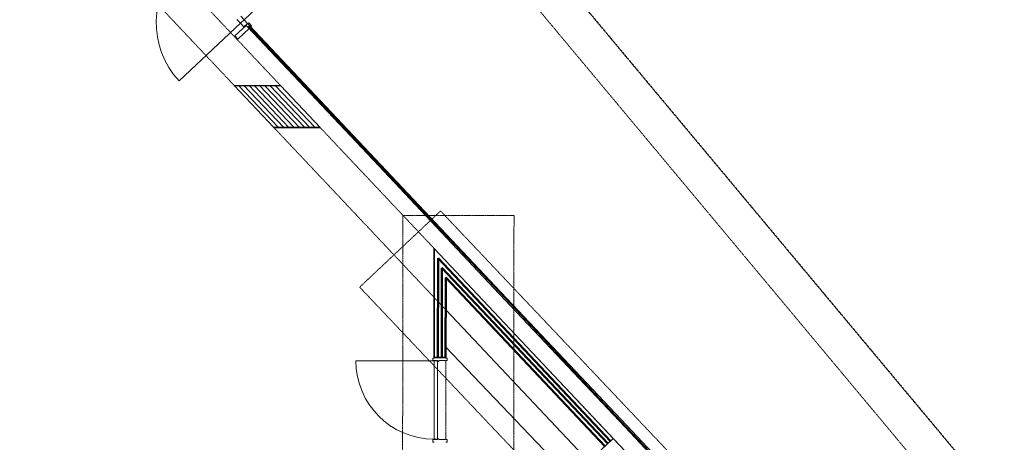
# Model space of a CAD drawing. Units: inches. Extents: x -102747 to 160624, y -9254 to 155897.
# Drawn here: x 127631 to 139331, y 26084 to 31108 of the extents above; entities that cross this region are included whole.
import ezdxf

# ---------------------------------------------------------------- set-up
doc = ezdxf.new("R2010")
doc.units = ezdxf.units.IN
doc.linetypes.add('DASHED', pattern=[0.75, 0.5, -0.25])
doc.layers.add('Gebouw 0', color=9, linetype='Continuous')

msp = doc.modelspace()

# ---------------------------------------------------------------- linework, layer by layer
at = {"layer": 'Gebouw 0', "linetype": 'DASHED', "lineweight": 25}
msp.add_line((90018, 84372), (160624, -231), dxfattribs=at)
at = {"layer": 'Gebouw 0', "linetype": 'DASHED', "lineweight": 9}
for p, q in [((95953, 76575), (147771, 14483)), ((131671, 27928), (132632, 28834)), ((132632, 28834), (138739, 22380)), ((132163, 12463), (132185, 28782)), ((132185, 28782), (133505, 28780)), ((133505, 28780), (133483, 12461)), ((137779, 21474), (131671, 27928))]:
    msp.add_line(p, q, dxfattribs=at)
at = {"layer": 'Gebouw 0', "linetype": 'DASHED', "lineweight": 5}
for p, q in [((147013, 12470), (102146, 60063)), ((147014, 13052), (102697, 60062))]:
    msp.add_line(p, q, dxfattribs=at)
at = {"layer": 'Gebouw 0', "linetype": 'Continuous', "lineweight": 13}
for p, q in [((130298, 31107), (131025, 31793)), ((130254, 31065), (129527, 30379)), ((131834, 29436), (130338, 31022)), ((131834, 29436), (130338, 31022)), ((131854, 29455), (130359, 31042)), ((131854, 29455), (130359, 31042)), ((133329, 27850), (131834, 29436)), ((133329, 27850), (131834, 29436)), ((133329, 27850), (131834, 29436)), ((133329, 27850), (131834, 29436)), ((133350, 27869), (131854, 29455)), ((133350, 27869), (131854, 29455)), ((133350, 27869), (131854, 29455)), ((133350, 27869), (131854, 29455)), ((134825, 26263), (133329, 27850)), ((134825, 26263), (133329, 27850)), ((134825, 26263), (133329, 27850)), ((134825, 26263), (133329, 27850)), ((134845, 26283), (133350, 27869)), ((134845, 26283), (133350, 27869)), ((134845, 26283), (133350, 27869)), ((134845, 26283), (133350, 27869)), ((132697, 27656), (132696, 27214)), ((134393, 25856), (132697, 27656)), ((132696, 27214), (138348, 21291)), ((136320, 24677), (134825, 26263)), ((136320, 24677), (134825, 26263)), ((136320, 24677), (134825, 26263)), ((136320, 24677), (134825, 26263)), ((136341, 24696), (134845, 26283)), ((136341, 24696), (134845, 26283)), ((136341, 24696), (134845, 26283)), ((136341, 24696), (134845, 26283)), ((134685, 26130), (134393, 25856)), ((137675, 22958), (134685, 26130))]:
    msp.add_line(p, q, dxfattribs=at)
at = {"layer": 'Gebouw 0', "linetype": 'Continuous', "lineweight": 18}
for p, q in [((130257, 31150), (130298, 31107)), ((130321, 31040), (130188, 30915)), ((130254, 31065), (130213, 31109)), ((130298, 31107), (130254, 31065)), ((130254, 31065), (130298, 31107)), ((130295, 31022), (130254, 31065)), ((130339, 31063), (130295, 31022)), ((130298, 31107), (130339, 31063)), ((130356, 31004), (130321, 31040)), ((130353, 31070), (130342, 31060)), ((130342, 31060), (130376, 31023)), ((130387, 31034), (130353, 31070)), ((130376, 31023), (130387, 31034)), ((130188, 30915), (130223, 30878)), ((130223, 30878), (130356, 31004)), ((130705, 29825), (130230, 30326)), ((130768, 29825), (130293, 30325)), ((130830, 29825), (130356, 30325)), ((130893, 29825), (130419, 30324)), ((130955, 29825), (130482, 30324)), ((131018, 29825), (130545, 30323)), ((131080, 29825), (130608, 30323)), ((131143, 29825), (130671, 30322)), ((132556, 27086), (132541, 27086)), ((132541, 27086), (132541, 27056)), ((132541, 27056), (132596, 27056)), ((132555, 26121), (132556, 27051)), ((132556, 27051), (132596, 27051)), ((132596, 27051), (132595, 26121)), ((132596, 27056), (132596, 27046)), ((132596, 27046), (132611, 27046)), ((132611, 27046), (132611, 27056)), ((132611, 27056), (132711, 27056)), ((132711, 27086), (132696, 27086)), ((132711, 27056), (132711, 27086)), ((132540, 26086), (132540, 26116)), ((132540, 26116), (132595, 26116)), ((132595, 26121), (132555, 26121)), ((132595, 26116), (132595, 26126)), ((132595, 26126), (132610, 26126)), ((132610, 26126), (132610, 26116)), ((132610, 26116), (132710, 26116)), ((132710, 26116), (132710, 26086)), ((132555, 26086), (132540, 26086)), ((132710, 26086), (132695, 26086))]:
    msp.add_line(p, q, dxfattribs=at)
at = {"layer": 'Gebouw 0', "linetype": 'Continuous', "lineweight": 9}
for p, q in [((131844, 29445), (130349, 31032)), ((131844, 29445), (130349, 31032)), ((133340, 27859), (131844, 29446)), ((133340, 27859), (131844, 29446)), ((133340, 27859), (131844, 29446)), ((133340, 27859), (131844, 29446)), ((134835, 26273), (133340, 27859)), ((134835, 26273), (133340, 27859)), ((134835, 26273), (133340, 27859)), ((134835, 26273), (133340, 27859)), ((131626, 27053), (132556, 27051)), ((136330, 24687), (134835, 26273)), ((136330, 24687), (134835, 26273)), ((136330, 24687), (134835, 26273)), ((136330, 24687), (134835, 26273))]:
    msp.add_line(p, q, dxfattribs=at)
at = {"layer": 'Gebouw 0', "linetype": 'Continuous', "lineweight": 35}
for p, q in [((130652, 29825), (130181, 30326)), ((130181, 30326), (130733, 30322)), ((130733, 30322), (131202, 29825)), ((131202, 29825), (130652, 29825)), ((130652, 29825), (130652, 29825)), ((132556, 27091), (132558, 28386)), ((132556, 27091), (132558, 28386)), ((132558, 28386), (134685, 26130)), ((132697, 28034), (132696, 27091)), ((132697, 28034), (132696, 27091)), ((134583, 26034), (132697, 28034)), ((132696, 27091), (132556, 27091)), ((132696, 27091), (132556, 27091)), ((134685, 26130), (134583, 26034))]:
    msp.add_line(p, q, dxfattribs=at)
at = {"layer": 'Gebouw 0', "linetype": 'Continuous', "lineweight": 50}
for p, q in [((132603, 28272), (132601, 27091)), ((132603, 28272), (132601, 27091)), ((134652, 26099), (132603, 28272)), ((132648, 28158), (132647, 27091)), ((132648, 28158), (132647, 27091)), ((134619, 26068), (132648, 28158)), ((132693, 28044), (132692, 27091)), ((132693, 28044), (132692, 27091)), ((134586, 26037), (132693, 28044))]:
    msp.add_line(p, q, dxfattribs=at)
at = {"layer": 'Gebouw 0', "linetype": 'DASHED', "lineweight": 13}
msp.add_line((132696, 27051), (132695, 26121), dxfattribs=at)
at = {"layer": 'Gebouw 0', "linetype": 'Continuous', "lineweight": 13}
msp.add_arc((130254, 31065), 1000, 133.3118, 223.3116, dxfattribs=at)
at = {"layer": 'Gebouw 0', "linetype": 'Continuous', "lineweight": 9}
msp.add_arc((132556, 27051), 930, 179.921, 269.921, dxfattribs=at)

doc.saveas('drawing.dxf')
